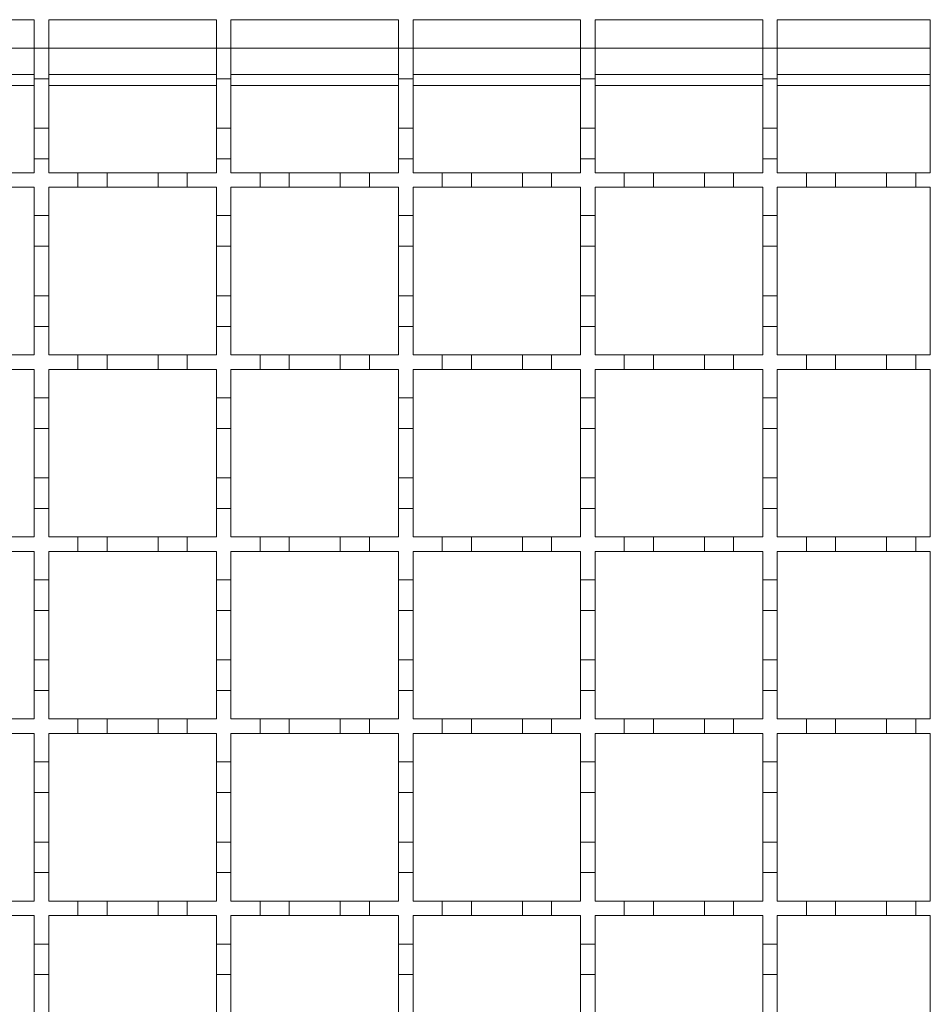
# Model space of a CAD drawing. Units: millimetres. Extents: x 369 to 3878, y 436 to 2193.
# Drawn here: x 2375 to 2500, y 1804 to 1939 of the extents above; entities that cross this region are included whole.
import ezdxf

# ---------------------------------------------------------------- set-up
doc = ezdxf.new("R2010")
doc.units = ezdxf.units.MM
doc.header["$LTSCALE"] = 13
doc.linetypes.add('SLD-Durchgehend', pattern=[0])

msp = doc.modelspace()

# ---------------------------------------------------------------- linework, layer by layer
at = {"color": 7, "linetype": 'SLD-Durchgehend', "lineweight": 18}
for p, q in [((2354.17, 1938.69), (2377.17, 1938.69)), ((2377.17, 1938.69), (2377.17, 1934.79)), ((2379.17, 1938.69), (2402.17, 1938.69)), ((2379.17, 1934.79), (2379.17, 1938.69)), ((2402.17, 1938.69), (2402.17, 1934.79)), ((2404.17, 1938.69), (2427.17, 1938.69)), ((2404.17, 1934.79), (2404.17, 1938.69)), ((2427.17, 1938.69), (2427.17, 1934.79)), ((2429.17, 1938.69), (2452.17, 1938.69)), ((2429.17, 1934.79), (2429.17, 1938.69)), ((2452.17, 1938.69), (2452.17, 1934.79)), ((2454.17, 1938.69), (2477.17, 1938.69)), ((2454.17, 1934.79), (2454.17, 1938.69)), ((2477.17, 1938.69), (2477.17, 1934.79)), ((2479.17, 1938.69), (2500.17, 1938.69)), ((2479.17, 1934.79), (2479.17, 1938.69)), ((2500.17, 1938.69), (2500.17, 1917.69)), ((2377.17, 1934.79), (2379.17, 1934.79)), ((2377.17, 1930.59), (2377.17, 1934.79)), ((2379.17, 1934.79), (2379.17, 1930.59)), ((2402.17, 1934.79), (2404.17, 1934.79)), ((2402.17, 1930.59), (2402.17, 1934.79)), ((2404.17, 1934.79), (2404.17, 1930.59)), ((2427.17, 1934.79), (2429.17, 1934.79)), ((2427.17, 1930.59), (2427.17, 1934.79)), ((2429.17, 1934.79), (2429.17, 1930.59)), ((2452.17, 1934.79), (2454.17, 1934.79)), ((2452.17, 1930.59), (2452.17, 1934.79)), ((2454.17, 1934.79), (2454.17, 1930.59)), ((2477.17, 1934.79), (2479.17, 1934.79)), ((2477.17, 1930.59), (2477.17, 1934.79)), ((2479.17, 1934.79), (2479.17, 1930.59)), ((2354.17, 1931.19), (2377.17, 1931.19)), ((2379.17, 1930.59), (2377.17, 1930.59)), ((2377.17, 1930.59), (2377.17, 1923.79)), ((2379.17, 1931.19), (2402.17, 1931.19)), ((2379.17, 1923.79), (2379.17, 1930.59)), ((2404.17, 1930.59), (2402.17, 1930.59)), ((2402.17, 1930.59), (2402.17, 1923.79)), ((2404.17, 1931.19), (2427.17, 1931.19)), ((2404.17, 1923.79), (2404.17, 1930.59)), ((2429.17, 1930.59), (2427.17, 1930.59)), ((2427.17, 1930.59), (2427.17, 1923.79)), ((2429.17, 1931.19), (2452.17, 1931.19)), ((2429.17, 1923.79), (2429.17, 1930.59)), ((2454.17, 1930.59), (2452.17, 1930.59)), ((2452.17, 1930.59), (2452.17, 1923.79)), ((2454.17, 1931.19), (2477.17, 1931.19)), ((2454.17, 1923.79), (2454.17, 1930.59)), ((2479.17, 1930.59), (2477.17, 1930.59)), ((2477.17, 1930.59), (2477.17, 1923.79)), ((2479.17, 1931.19), (2500.17, 1931.19)), ((2479.17, 1923.79), (2479.17, 1930.59)), ((2377.17, 1923.79), (2379.17, 1923.79)), ((2377.17, 1919.59), (2377.17, 1923.79)), ((2379.17, 1923.79), (2379.17, 1919.59)), ((2402.17, 1923.79), (2404.17, 1923.79)), ((2402.17, 1919.59), (2402.17, 1923.79)), ((2404.17, 1923.79), (2404.17, 1919.59)), ((2427.17, 1923.79), (2429.17, 1923.79)), ((2427.17, 1919.59), (2427.17, 1923.79)), ((2429.17, 1923.79), (2429.17, 1919.59)), ((2452.17, 1923.79), (2454.17, 1923.79)), ((2452.17, 1919.59), (2452.17, 1923.79)), ((2454.17, 1923.79), (2454.17, 1919.59)), ((2477.17, 1923.79), (2479.17, 1923.79)), ((2477.17, 1919.59), (2477.17, 1923.79)), ((2479.17, 1923.79), (2479.17, 1919.59)), ((2377.17, 1919.59), (2377.17, 1917.69)), ((2379.17, 1919.59), (2377.17, 1919.59)), ((2379.17, 1917.69), (2379.17, 1919.59)), ((2402.17, 1919.59), (2402.17, 1917.69)), ((2404.17, 1919.59), (2402.17, 1919.59)), ((2404.17, 1917.69), (2404.17, 1919.59)), ((2427.17, 1919.59), (2427.17, 1917.69)), ((2429.17, 1919.59), (2427.17, 1919.59)), ((2429.17, 1917.69), (2429.17, 1919.59)), ((2452.17, 1919.59), (2452.17, 1917.69)), ((2454.17, 1919.59), (2452.17, 1919.59)), ((2454.17, 1917.69), (2454.17, 1919.59)), ((2477.17, 1919.59), (2477.17, 1917.69)), ((2479.17, 1919.59), (2477.17, 1919.59)), ((2479.17, 1917.69), (2479.17, 1919.59)), ((2373.17, 1917.69), (2377.17, 1917.69)), ((2379.17, 1917.69), (2383.17, 1917.69)), ((2383.17, 1917.69), (2387.17, 1917.69)), ((2383.17, 1915.69), (2383.17, 1917.69)), ((2387.17, 1917.69), (2387.17, 1915.69)), ((2387.17, 1917.69), (2394.17, 1917.69)), ((2394.17, 1917.69), (2398.17, 1917.69)), ((2394.17, 1915.69), (2394.17, 1917.69)), ((2398.17, 1917.69), (2398.17, 1915.69)), ((2398.17, 1917.69), (2402.17, 1917.69)), ((2404.17, 1917.69), (2408.17, 1917.69)), ((2408.17, 1917.69), (2412.17, 1917.69)), ((2408.17, 1915.69), (2408.17, 1917.69)), ((2412.17, 1917.69), (2412.17, 1915.69)), ((2412.17, 1917.69), (2419.17, 1917.69)), ((2419.17, 1917.69), (2423.17, 1917.69)), ((2419.17, 1915.69), (2419.17, 1917.69)), ((2423.17, 1917.69), (2423.17, 1915.69)), ((2423.17, 1917.69), (2427.17, 1917.69)), ((2429.17, 1917.69), (2433.17, 1917.69)), ((2433.17, 1917.69), (2437.17, 1917.69)), ((2433.17, 1915.69), (2433.17, 1917.69)), ((2437.17, 1917.69), (2437.17, 1915.69)), ((2437.17, 1917.69), (2444.17, 1917.69)), ((2444.17, 1917.69), (2448.17, 1917.69)), ((2444.17, 1915.69), (2444.17, 1917.69)), ((2448.17, 1917.69), (2448.17, 1915.69)), ((2448.17, 1917.69), (2452.17, 1917.69)), ((2454.17, 1917.69), (2458.17, 1917.69)), ((2458.17, 1917.69), (2462.17, 1917.69)), ((2458.17, 1915.69), (2458.17, 1917.69)), ((2462.17, 1917.69), (2462.17, 1915.69)), ((2462.17, 1917.69), (2469.17, 1917.69)), ((2469.17, 1917.69), (2473.17, 1917.69)), ((2469.17, 1915.69), (2469.17, 1917.69)), ((2473.17, 1917.69), (2473.17, 1915.69)), ((2473.17, 1917.69), (2477.17, 1917.69)), ((2479.17, 1917.69), (2483.17, 1917.69)), ((2483.17, 1917.69), (2487.17, 1917.69)), ((2483.17, 1915.69), (2483.17, 1917.69)), ((2487.17, 1917.69), (2487.17, 1915.69)), ((2487.17, 1917.69), (2494.17, 1917.69)), ((2494.17, 1917.69), (2498.17, 1917.69)), ((2494.17, 1915.69), (2494.17, 1917.69)), ((2498.17, 1917.69), (2498.17, 1915.69)), ((2498.17, 1917.69), (2500.17, 1917.69)), ((2377.17, 1915.69), (2373.17, 1915.69)), ((2377.17, 1915.69), (2377.17, 1911.79)), ((2379.17, 1911.79), (2379.17, 1915.69)), ((2383.17, 1915.69), (2379.17, 1915.69)), ((2387.17, 1915.69), (2383.17, 1915.69)), ((2394.17, 1915.69), (2387.17, 1915.69)), ((2398.17, 1915.69), (2394.17, 1915.69)), ((2402.17, 1915.69), (2398.17, 1915.69)), ((2402.17, 1915.69), (2402.17, 1911.79)), ((2404.17, 1911.79), (2404.17, 1915.69)), ((2408.17, 1915.69), (2404.17, 1915.69)), ((2412.17, 1915.69), (2408.17, 1915.69)), ((2419.17, 1915.69), (2412.17, 1915.69)), ((2423.17, 1915.69), (2419.17, 1915.69)), ((2427.17, 1915.69), (2423.17, 1915.69)), ((2427.17, 1915.69), (2427.17, 1911.79)), ((2429.17, 1911.79), (2429.17, 1915.69)), ((2433.17, 1915.69), (2429.17, 1915.69)), ((2437.17, 1915.69), (2433.17, 1915.69)), ((2444.17, 1915.69), (2437.17, 1915.69)), ((2448.17, 1915.69), (2444.17, 1915.69)), ((2452.17, 1915.69), (2448.17, 1915.69)), ((2452.17, 1915.69), (2452.17, 1911.79)), ((2454.17, 1911.79), (2454.17, 1915.69)), ((2458.17, 1915.69), (2454.17, 1915.69)), ((2462.17, 1915.69), (2458.17, 1915.69)), ((2469.17, 1915.69), (2462.17, 1915.69)), ((2473.17, 1915.69), (2469.17, 1915.69)), ((2477.17, 1915.69), (2473.17, 1915.69)), ((2477.17, 1915.69), (2477.17, 1911.79)), ((2479.17, 1911.79), (2479.17, 1915.69)), ((2483.17, 1915.69), (2479.17, 1915.69)), ((2487.17, 1915.69), (2483.17, 1915.69)), ((2494.17, 1915.69), (2487.17, 1915.69)), ((2498.17, 1915.69), (2494.17, 1915.69)), ((2500.17, 1915.69), (2498.17, 1915.69)), ((2500.17, 1915.69), (2500.17, 1892.69)), ((2377.17, 1911.79), (2379.17, 1911.79)), ((2377.17, 1907.59), (2377.17, 1911.79)), ((2379.17, 1911.79), (2379.17, 1907.59)), ((2402.17, 1911.79), (2404.17, 1911.79)), ((2402.17, 1907.59), (2402.17, 1911.79)), ((2404.17, 1911.79), (2404.17, 1907.59)), ((2427.17, 1911.79), (2429.17, 1911.79)), ((2427.17, 1907.59), (2427.17, 1911.79)), ((2429.17, 1911.79), (2429.17, 1907.59)), ((2452.17, 1911.79), (2454.17, 1911.79)), ((2452.17, 1907.59), (2452.17, 1911.79)), ((2454.17, 1911.79), (2454.17, 1907.59)), ((2477.17, 1911.79), (2479.17, 1911.79)), ((2477.17, 1907.59), (2477.17, 1911.79)), ((2479.17, 1911.79), (2479.17, 1907.59)), ((2379.17, 1907.59), (2377.17, 1907.59)), ((2377.17, 1907.59), (2377.17, 1900.79)), ((2379.17, 1900.79), (2379.17, 1907.59)), ((2404.17, 1907.59), (2402.17, 1907.59)), ((2402.17, 1907.59), (2402.17, 1900.79)), ((2404.17, 1900.79), (2404.17, 1907.59)), ((2429.17, 1907.59), (2427.17, 1907.59)), ((2427.17, 1907.59), (2427.17, 1900.79)), ((2429.17, 1900.79), (2429.17, 1907.59)), ((2454.17, 1907.59), (2452.17, 1907.59)), ((2452.17, 1907.59), (2452.17, 1900.79)), ((2454.17, 1900.79), (2454.17, 1907.59)), ((2479.17, 1907.59), (2477.17, 1907.59)), ((2477.17, 1907.59), (2477.17, 1900.79)), ((2479.17, 1900.79), (2479.17, 1907.59)), ((2377.17, 1900.79), (2379.17, 1900.79)), ((2377.17, 1896.59), (2377.17, 1900.79)), ((2379.17, 1900.79), (2379.17, 1896.59)), ((2402.17, 1900.79), (2404.17, 1900.79)), ((2402.17, 1896.59), (2402.17, 1900.79)), ((2404.17, 1900.79), (2404.17, 1896.59)), ((2427.17, 1900.79), (2429.17, 1900.79)), ((2427.17, 1896.59), (2427.17, 1900.79)), ((2429.17, 1900.79), (2429.17, 1896.59)), ((2452.17, 1900.79), (2454.17, 1900.79)), ((2452.17, 1896.59), (2452.17, 1900.79)), ((2454.17, 1900.79), (2454.17, 1896.59)), ((2477.17, 1900.79), (2479.17, 1900.79)), ((2477.17, 1896.59), (2477.17, 1900.79)), ((2479.17, 1900.79), (2479.17, 1896.59)), ((2377.17, 1896.59), (2377.17, 1892.69)), ((2379.17, 1896.59), (2377.17, 1896.59)), ((2379.17, 1892.69), (2379.17, 1896.59)), ((2402.17, 1896.59), (2402.17, 1892.69)), ((2404.17, 1896.59), (2402.17, 1896.59)), ((2404.17, 1892.69), (2404.17, 1896.59)), ((2427.17, 1896.59), (2427.17, 1892.69)), ((2429.17, 1896.59), (2427.17, 1896.59)), ((2429.17, 1892.69), (2429.17, 1896.59)), ((2452.17, 1896.59), (2452.17, 1892.69)), ((2454.17, 1896.59), (2452.17, 1896.59)), ((2454.17, 1892.69), (2454.17, 1896.59)), ((2477.17, 1896.59), (2477.17, 1892.69)), ((2479.17, 1896.59), (2477.17, 1896.59)), ((2479.17, 1892.69), (2479.17, 1896.59)), ((2373.17, 1892.69), (2377.17, 1892.69)), ((2379.17, 1892.69), (2383.17, 1892.69)), ((2383.17, 1892.69), (2387.17, 1892.69)), ((2383.17, 1890.69), (2383.17, 1892.69)), ((2387.17, 1892.69), (2387.17, 1890.69)), ((2387.17, 1892.69), (2394.17, 1892.69)), ((2394.17, 1892.69), (2398.17, 1892.69)), ((2394.17, 1890.69), (2394.17, 1892.69)), ((2398.17, 1892.69), (2398.17, 1890.69)), ((2398.17, 1892.69), (2402.17, 1892.69)), ((2404.17, 1892.69), (2408.17, 1892.69)), ((2408.17, 1892.69), (2412.17, 1892.69)), ((2408.17, 1890.69), (2408.17, 1892.69)), ((2412.17, 1892.69), (2412.17, 1890.69)), ((2412.17, 1892.69), (2419.17, 1892.69)), ((2419.17, 1892.69), (2423.17, 1892.69)), ((2419.17, 1890.69), (2419.17, 1892.69)), ((2423.17, 1892.69), (2423.17, 1890.69)), ((2423.17, 1892.69), (2427.17, 1892.69)), ((2429.17, 1892.69), (2433.17, 1892.69)), ((2433.17, 1892.69), (2437.17, 1892.69)), ((2433.17, 1890.69), (2433.17, 1892.69)), ((2437.17, 1892.69), (2437.17, 1890.69)), ((2437.17, 1892.69), (2444.17, 1892.69)), ((2444.17, 1892.69), (2448.17, 1892.69)), ((2444.17, 1890.69), (2444.17, 1892.69)), ((2448.17, 1892.69), (2448.17, 1890.69)), ((2448.17, 1892.69), (2452.17, 1892.69)), ((2454.17, 1892.69), (2458.17, 1892.69)), ((2458.17, 1892.69), (2462.17, 1892.69)), ((2458.17, 1890.69), (2458.17, 1892.69)), ((2462.17, 1892.69), (2462.17, 1890.69)), ((2462.17, 1892.69), (2469.17, 1892.69)), ((2469.17, 1892.69), (2473.17, 1892.69)), ((2469.17, 1890.69), (2469.17, 1892.69)), ((2473.17, 1892.69), (2473.17, 1890.69)), ((2473.17, 1892.69), (2477.17, 1892.69)), ((2479.17, 1892.69), (2483.17, 1892.69)), ((2483.17, 1892.69), (2487.17, 1892.69)), ((2483.17, 1890.69), (2483.17, 1892.69)), ((2487.17, 1892.69), (2487.17, 1890.69)), ((2487.17, 1892.69), (2494.17, 1892.69)), ((2494.17, 1892.69), (2498.17, 1892.69)), ((2494.17, 1890.69), (2494.17, 1892.69)), ((2498.17, 1892.69), (2498.17, 1890.69)), ((2498.17, 1892.69), (2500.17, 1892.69)), ((2377.17, 1890.69), (2373.17, 1890.69)), ((2377.17, 1890.69), (2377.17, 1886.79)), ((2379.17, 1886.79), (2379.17, 1890.69)), ((2383.17, 1890.69), (2379.17, 1890.69)), ((2387.17, 1890.69), (2383.17, 1890.69)), ((2394.17, 1890.69), (2387.17, 1890.69)), ((2398.17, 1890.69), (2394.17, 1890.69)), ((2402.17, 1890.69), (2398.17, 1890.69)), ((2402.17, 1890.69), (2402.17, 1886.79)), ((2404.17, 1886.79), (2404.17, 1890.69)), ((2408.17, 1890.69), (2404.17, 1890.69)), ((2412.17, 1890.69), (2408.17, 1890.69)), ((2419.17, 1890.69), (2412.17, 1890.69)), ((2423.17, 1890.69), (2419.17, 1890.69)), ((2427.17, 1890.69), (2423.17, 1890.69)), ((2427.17, 1890.69), (2427.17, 1886.79)), ((2429.17, 1886.79), (2429.17, 1890.69)), ((2433.17, 1890.69), (2429.17, 1890.69)), ((2437.17, 1890.69), (2433.17, 1890.69)), ((2444.17, 1890.69), (2437.17, 1890.69)), ((2448.17, 1890.69), (2444.17, 1890.69)), ((2452.17, 1890.69), (2448.17, 1890.69)), ((2452.17, 1890.69), (2452.17, 1886.79)), ((2454.17, 1886.79), (2454.17, 1890.69)), ((2458.17, 1890.69), (2454.17, 1890.69)), ((2462.17, 1890.69), (2458.17, 1890.69)), ((2469.17, 1890.69), (2462.17, 1890.69)), ((2473.17, 1890.69), (2469.17, 1890.69)), ((2477.17, 1890.69), (2473.17, 1890.69)), ((2477.17, 1890.69), (2477.17, 1886.79)), ((2479.17, 1886.79), (2479.17, 1890.69)), ((2483.17, 1890.69), (2479.17, 1890.69)), ((2487.17, 1890.69), (2483.17, 1890.69)), ((2494.17, 1890.69), (2487.17, 1890.69)), ((2498.17, 1890.69), (2494.17, 1890.69)), ((2500.17, 1890.69), (2498.17, 1890.69)), ((2500.17, 1890.69), (2500.17, 1867.69)), ((2377.17, 1886.79), (2379.17, 1886.79)), ((2377.17, 1882.59), (2377.17, 1886.79)), ((2379.17, 1886.79), (2379.17, 1882.59)), ((2402.17, 1886.79), (2404.17, 1886.79)), ((2402.17, 1882.59), (2402.17, 1886.79)), ((2404.17, 1886.79), (2404.17, 1882.59)), ((2427.17, 1886.79), (2429.17, 1886.79)), ((2427.17, 1882.59), (2427.17, 1886.79)), ((2429.17, 1886.79), (2429.17, 1882.59)), ((2452.17, 1886.79), (2454.17, 1886.79)), ((2452.17, 1882.59), (2452.17, 1886.79)), ((2454.17, 1886.79), (2454.17, 1882.59)), ((2477.17, 1886.79), (2479.17, 1886.79)), ((2477.17, 1882.59), (2477.17, 1886.79)), ((2479.17, 1886.79), (2479.17, 1882.59)), ((2379.17, 1882.59), (2377.17, 1882.59)), ((2377.17, 1882.59), (2377.17, 1875.79)), ((2379.17, 1875.79), (2379.17, 1882.59)), ((2404.17, 1882.59), (2402.17, 1882.59)), ((2402.17, 1882.59), (2402.17, 1875.79)), ((2404.17, 1875.79), (2404.17, 1882.59)), ((2429.17, 1882.59), (2427.17, 1882.59)), ((2427.17, 1882.59), (2427.17, 1875.79)), ((2429.17, 1875.79), (2429.17, 1882.59)), ((2454.17, 1882.59), (2452.17, 1882.59)), ((2452.17, 1882.59), (2452.17, 1875.79)), ((2454.17, 1875.79), (2454.17, 1882.59)), ((2479.17, 1882.59), (2477.17, 1882.59)), ((2477.17, 1882.59), (2477.17, 1875.79)), ((2479.17, 1875.79), (2479.17, 1882.59)), ((2377.17, 1875.79), (2379.17, 1875.79)), ((2377.17, 1871.59), (2377.17, 1875.79)), ((2379.17, 1875.79), (2379.17, 1871.59)), ((2402.17, 1875.79), (2404.17, 1875.79)), ((2402.17, 1871.59), (2402.17, 1875.79)), ((2404.17, 1875.79), (2404.17, 1871.59)), ((2427.17, 1875.79), (2429.17, 1875.79)), ((2427.17, 1871.59), (2427.17, 1875.79)), ((2429.17, 1875.79), (2429.17, 1871.59)), ((2452.17, 1875.79), (2454.17, 1875.79)), ((2452.17, 1871.59), (2452.17, 1875.79)), ((2454.17, 1875.79), (2454.17, 1871.59)), ((2477.17, 1875.79), (2479.17, 1875.79)), ((2477.17, 1871.59), (2477.17, 1875.79)), ((2479.17, 1875.79), (2479.17, 1871.59)), ((2377.17, 1871.59), (2377.17, 1867.69)), ((2379.17, 1871.59), (2377.17, 1871.59)), ((2379.17, 1867.69), (2379.17, 1871.59)), ((2402.17, 1871.59), (2402.17, 1867.69)), ((2404.17, 1871.59), (2402.17, 1871.59)), ((2404.17, 1867.69), (2404.17, 1871.59)), ((2427.17, 1871.59), (2427.17, 1867.69)), ((2429.17, 1871.59), (2427.17, 1871.59)), ((2429.17, 1867.69), (2429.17, 1871.59)), ((2452.17, 1871.59), (2452.17, 1867.69)), ((2454.17, 1871.59), (2452.17, 1871.59)), ((2454.17, 1867.69), (2454.17, 1871.59)), ((2477.17, 1871.59), (2477.17, 1867.69)), ((2479.17, 1871.59), (2477.17, 1871.59)), ((2479.17, 1867.69), (2479.17, 1871.59)), ((2373.17, 1867.69), (2377.17, 1867.69)), ((2379.17, 1867.69), (2383.17, 1867.69)), ((2383.17, 1867.69), (2387.17, 1867.69)), ((2383.17, 1865.69), (2383.17, 1867.69)), ((2387.17, 1867.69), (2387.17, 1865.69)), ((2387.17, 1867.69), (2394.17, 1867.69)), ((2394.17, 1867.69), (2398.17, 1867.69)), ((2394.17, 1865.69), (2394.17, 1867.69)), ((2398.17, 1867.69), (2398.17, 1865.69)), ((2398.17, 1867.69), (2402.17, 1867.69)), ((2404.17, 1867.69), (2408.17, 1867.69)), ((2408.17, 1867.69), (2412.17, 1867.69)), ((2408.17, 1865.69), (2408.17, 1867.69)), ((2412.17, 1867.69), (2412.17, 1865.69)), ((2412.17, 1867.69), (2419.17, 1867.69)), ((2419.17, 1867.69), (2423.17, 1867.69)), ((2419.17, 1865.69), (2419.17, 1867.69)), ((2423.17, 1867.69), (2423.17, 1865.69)), ((2423.17, 1867.69), (2427.17, 1867.69)), ((2429.17, 1867.69), (2433.17, 1867.69)), ((2433.17, 1867.69), (2437.17, 1867.69)), ((2433.17, 1865.69), (2433.17, 1867.69)), ((2437.17, 1867.69), (2437.17, 1865.69)), ((2437.17, 1867.69), (2444.17, 1867.69)), ((2444.17, 1867.69), (2448.17, 1867.69)), ((2444.17, 1865.69), (2444.17, 1867.69)), ((2448.17, 1867.69), (2448.17, 1865.69)), ((2448.17, 1867.69), (2452.17, 1867.69)), ((2454.17, 1867.69), (2458.17, 1867.69)), ((2458.17, 1867.69), (2462.17, 1867.69)), ((2458.17, 1865.69), (2458.17, 1867.69)), ((2462.17, 1867.69), (2462.17, 1865.69)), ((2462.17, 1867.69), (2469.17, 1867.69)), ((2469.17, 1867.69), (2473.17, 1867.69)), ((2469.17, 1865.69), (2469.17, 1867.69)), ((2473.17, 1867.69), (2473.17, 1865.69)), ((2473.17, 1867.69), (2477.17, 1867.69)), ((2479.17, 1867.69), (2483.17, 1867.69)), ((2483.17, 1867.69), (2487.17, 1867.69)), ((2483.17, 1865.69), (2483.17, 1867.69)), ((2487.17, 1867.69), (2487.17, 1865.69)), ((2487.17, 1867.69), (2494.17, 1867.69)), ((2494.17, 1867.69), (2498.17, 1867.69)), ((2494.17, 1865.69), (2494.17, 1867.69)), ((2498.17, 1867.69), (2498.17, 1865.69)), ((2498.17, 1867.69), (2500.17, 1867.69)), ((2377.17, 1865.69), (2373.17, 1865.69)), ((2377.17, 1865.69), (2377.17, 1861.79)), ((2379.17, 1861.79), (2379.17, 1865.69)), ((2383.17, 1865.69), (2379.17, 1865.69)), ((2387.17, 1865.69), (2383.17, 1865.69)), ((2394.17, 1865.69), (2387.17, 1865.69)), ((2398.17, 1865.69), (2394.17, 1865.69)), ((2402.17, 1865.69), (2398.17, 1865.69)), ((2402.17, 1865.69), (2402.17, 1861.79)), ((2404.17, 1861.79), (2404.17, 1865.69)), ((2408.17, 1865.69), (2404.17, 1865.69)), ((2412.17, 1865.69), (2408.17, 1865.69)), ((2419.17, 1865.69), (2412.17, 1865.69)), ((2423.17, 1865.69), (2419.17, 1865.69)), ((2427.17, 1865.69), (2423.17, 1865.69)), ((2427.17, 1865.69), (2427.17, 1861.79)), ((2429.17, 1861.79), (2429.17, 1865.69)), ((2433.17, 1865.69), (2429.17, 1865.69)), ((2437.17, 1865.69), (2433.17, 1865.69)), ((2444.17, 1865.69), (2437.17, 1865.69)), ((2448.17, 1865.69), (2444.17, 1865.69)), ((2452.17, 1865.69), (2448.17, 1865.69)), ((2452.17, 1865.69), (2452.17, 1861.79)), ((2454.17, 1861.79), (2454.17, 1865.69)), ((2458.17, 1865.69), (2454.17, 1865.69)), ((2462.17, 1865.69), (2458.17, 1865.69)), ((2469.17, 1865.69), (2462.17, 1865.69)), ((2473.17, 1865.69), (2469.17, 1865.69)), ((2477.17, 1865.69), (2473.17, 1865.69)), ((2477.17, 1865.69), (2477.17, 1861.79)), ((2479.17, 1861.79), (2479.17, 1865.69)), ((2483.17, 1865.69), (2479.17, 1865.69)), ((2487.17, 1865.69), (2483.17, 1865.69)), ((2494.17, 1865.69), (2487.17, 1865.69)), ((2498.17, 1865.69), (2494.17, 1865.69)), ((2500.17, 1865.69), (2498.17, 1865.69)), ((2500.17, 1865.69), (2500.17, 1842.69)), ((2377.17, 1861.79), (2379.17, 1861.79)), ((2377.17, 1857.59), (2377.17, 1861.79)), ((2379.17, 1861.79), (2379.17, 1857.59)), ((2402.17, 1861.79), (2404.17, 1861.79)), ((2402.17, 1857.59), (2402.17, 1861.79)), ((2404.17, 1861.79), (2404.17, 1857.59)), ((2427.17, 1861.79), (2429.17, 1861.79)), ((2427.17, 1857.59), (2427.17, 1861.79)), ((2429.17, 1861.79), (2429.17, 1857.59)), ((2452.17, 1861.79), (2454.17, 1861.79)), ((2452.17, 1857.59), (2452.17, 1861.79)), ((2454.17, 1861.79), (2454.17, 1857.59)), ((2477.17, 1861.79), (2479.17, 1861.79)), ((2477.17, 1857.59), (2477.17, 1861.79)), ((2479.17, 1861.79), (2479.17, 1857.59)), ((2379.17, 1857.59), (2377.17, 1857.59)), ((2377.17, 1857.59), (2377.17, 1850.79)), ((2379.17, 1850.79), (2379.17, 1857.59)), ((2404.17, 1857.59), (2402.17, 1857.59)), ((2402.17, 1857.59), (2402.17, 1850.79)), ((2404.17, 1850.79), (2404.17, 1857.59)), ((2429.17, 1857.59), (2427.17, 1857.59)), ((2427.17, 1857.59), (2427.17, 1850.79)), ((2429.17, 1850.79), (2429.17, 1857.59)), ((2454.17, 1857.59), (2452.17, 1857.59)), ((2452.17, 1857.59), (2452.17, 1850.79)), ((2454.17, 1850.79), (2454.17, 1857.59)), ((2479.17, 1857.59), (2477.17, 1857.59)), ((2477.17, 1857.59), (2477.17, 1850.79)), ((2479.17, 1850.79), (2479.17, 1857.59)), ((2377.17, 1850.79), (2379.17, 1850.79)), ((2377.17, 1846.59), (2377.17, 1850.79)), ((2379.17, 1850.79), (2379.17, 1846.59)), ((2402.17, 1850.79), (2404.17, 1850.79)), ((2402.17, 1846.59), (2402.17, 1850.79)), ((2404.17, 1850.79), (2404.17, 1846.59)), ((2427.17, 1850.79), (2429.17, 1850.79)), ((2427.17, 1846.59), (2427.17, 1850.79)), ((2429.17, 1850.79), (2429.17, 1846.59)), ((2452.17, 1850.79), (2454.17, 1850.79)), ((2452.17, 1846.59), (2452.17, 1850.79)), ((2454.17, 1850.79), (2454.17, 1846.59)), ((2477.17, 1850.79), (2479.17, 1850.79)), ((2477.17, 1846.59), (2477.17, 1850.79)), ((2479.17, 1850.79), (2479.17, 1846.59)), ((2377.17, 1846.59), (2377.17, 1842.69)), ((2379.17, 1846.59), (2377.17, 1846.59)), ((2379.17, 1842.69), (2379.17, 1846.59)), ((2402.17, 1846.59), (2402.17, 1842.69)), ((2404.17, 1846.59), (2402.17, 1846.59)), ((2404.17, 1842.69), (2404.17, 1846.59)), ((2427.17, 1846.59), (2427.17, 1842.69)), ((2429.17, 1846.59), (2427.17, 1846.59)), ((2429.17, 1842.69), (2429.17, 1846.59)), ((2452.17, 1846.59), (2452.17, 1842.69)), ((2454.17, 1846.59), (2452.17, 1846.59)), ((2454.17, 1842.69), (2454.17, 1846.59)), ((2477.17, 1846.59), (2477.17, 1842.69)), ((2479.17, 1846.59), (2477.17, 1846.59)), ((2479.17, 1842.69), (2479.17, 1846.59)), ((2373.17, 1842.69), (2377.17, 1842.69)), ((2379.17, 1842.69), (2383.17, 1842.69)), ((2383.17, 1842.69), (2387.17, 1842.69)), ((2383.17, 1840.69), (2383.17, 1842.69)), ((2387.17, 1842.69), (2387.17, 1840.69)), ((2387.17, 1842.69), (2394.17, 1842.69)), ((2394.17, 1842.69), (2398.17, 1842.69)), ((2394.17, 1840.69), (2394.17, 1842.69)), ((2398.17, 1842.69), (2398.17, 1840.69)), ((2398.17, 1842.69), (2402.17, 1842.69)), ((2404.17, 1842.69), (2408.17, 1842.69)), ((2408.17, 1842.69), (2412.17, 1842.69)), ((2408.17, 1840.69), (2408.17, 1842.69)), ((2412.17, 1842.69), (2412.17, 1840.69)), ((2412.17, 1842.69), (2419.17, 1842.69)), ((2419.17, 1842.69), (2423.17, 1842.69)), ((2419.17, 1840.69), (2419.17, 1842.69)), ((2423.17, 1842.69), (2423.17, 1840.69)), ((2423.17, 1842.69), (2427.17, 1842.69)), ((2429.17, 1842.69), (2433.17, 1842.69)), ((2433.17, 1842.69), (2437.17, 1842.69)), ((2433.17, 1840.69), (2433.17, 1842.69)), ((2437.17, 1842.69), (2437.17, 1840.69)), ((2437.17, 1842.69), (2444.17, 1842.69)), ((2444.17, 1842.69), (2448.17, 1842.69)), ((2444.17, 1840.69), (2444.17, 1842.69)), ((2448.17, 1842.69), (2448.17, 1840.69)), ((2448.17, 1842.69), (2452.17, 1842.69)), ((2454.17, 1842.69), (2458.17, 1842.69)), ((2458.17, 1842.69), (2462.17, 1842.69)), ((2458.17, 1840.69), (2458.17, 1842.69)), ((2462.17, 1842.69), (2462.17, 1840.69)), ((2462.17, 1842.69), (2469.17, 1842.69)), ((2469.17, 1842.69), (2473.17, 1842.69)), ((2469.17, 1840.69), (2469.17, 1842.69)), ((2473.17, 1842.69), (2473.17, 1840.69)), ((2473.17, 1842.69), (2477.17, 1842.69)), ((2479.17, 1842.69), (2483.17, 1842.69)), ((2483.17, 1842.69), (2487.17, 1842.69)), ((2483.17, 1840.69), (2483.17, 1842.69)), ((2487.17, 1842.69), (2487.17, 1840.69)), ((2487.17, 1842.69), (2494.17, 1842.69)), ((2494.17, 1842.69), (2498.17, 1842.69)), ((2494.17, 1840.69), (2494.17, 1842.69)), ((2498.17, 1842.69), (2498.17, 1840.69)), ((2498.17, 1842.69), (2500.17, 1842.69)), ((2377.17, 1840.69), (2373.17, 1840.69)), ((2377.17, 1840.69), (2377.17, 1836.79)), ((2379.17, 1836.79), (2379.17, 1840.69)), ((2383.17, 1840.69), (2379.17, 1840.69)), ((2387.17, 1840.69), (2383.17, 1840.69)), ((2394.17, 1840.69), (2387.17, 1840.69)), ((2398.17, 1840.69), (2394.17, 1840.69)), ((2402.17, 1840.69), (2398.17, 1840.69)), ((2402.17, 1840.69), (2402.17, 1836.79)), ((2404.17, 1836.79), (2404.17, 1840.69)), ((2408.17, 1840.69), (2404.17, 1840.69)), ((2412.17, 1840.69), (2408.17, 1840.69)), ((2419.17, 1840.69), (2412.17, 1840.69)), ((2423.17, 1840.69), (2419.17, 1840.69)), ((2427.17, 1840.69), (2423.17, 1840.69)), ((2427.17, 1840.69), (2427.17, 1836.79)), ((2429.17, 1836.79), (2429.17, 1840.69)), ((2433.17, 1840.69), (2429.17, 1840.69)), ((2437.17, 1840.69), (2433.17, 1840.69)), ((2444.17, 1840.69), (2437.17, 1840.69)), ((2448.17, 1840.69), (2444.17, 1840.69)), ((2452.17, 1840.69), (2448.17, 1840.69)), ((2452.17, 1840.69), (2452.17, 1836.79)), ((2454.17, 1836.79), (2454.17, 1840.69)), ((2458.17, 1840.69), (2454.17, 1840.69)), ((2462.17, 1840.69), (2458.17, 1840.69)), ((2469.17, 1840.69), (2462.17, 1840.69)), ((2473.17, 1840.69), (2469.17, 1840.69)), ((2477.17, 1840.69), (2473.17, 1840.69)), ((2477.17, 1840.69), (2477.17, 1836.79)), ((2479.17, 1836.79), (2479.17, 1840.69)), ((2483.17, 1840.69), (2479.17, 1840.69)), ((2487.17, 1840.69), (2483.17, 1840.69)), ((2494.17, 1840.69), (2487.17, 1840.69)), ((2498.17, 1840.69), (2494.17, 1840.69)), ((2500.17, 1840.69), (2498.17, 1840.69)), ((2500.17, 1840.69), (2500.17, 1817.69)), ((2377.17, 1836.79), (2379.17, 1836.79)), ((2377.17, 1832.59), (2377.17, 1836.79)), ((2379.17, 1836.79), (2379.17, 1832.59)), ((2402.17, 1836.79), (2404.17, 1836.79)), ((2402.17, 1832.59), (2402.17, 1836.79)), ((2404.17, 1836.79), (2404.17, 1832.59)), ((2427.17, 1836.79), (2429.17, 1836.79)), ((2427.17, 1832.59), (2427.17, 1836.79)), ((2429.17, 1836.79), (2429.17, 1832.59)), ((2452.17, 1836.79), (2454.17, 1836.79)), ((2452.17, 1832.59), (2452.17, 1836.79)), ((2454.17, 1836.79), (2454.17, 1832.59)), ((2477.17, 1836.79), (2479.17, 1836.79)), ((2477.17, 1832.59), (2477.17, 1836.79)), ((2479.17, 1836.79), (2479.17, 1832.59)), ((2379.17, 1832.59), (2377.17, 1832.59)), ((2377.17, 1832.59), (2377.17, 1825.79)), ((2379.17, 1825.79), (2379.17, 1832.59)), ((2404.17, 1832.59), (2402.17, 1832.59)), ((2402.17, 1832.59), (2402.17, 1825.79)), ((2404.17, 1825.79), (2404.17, 1832.59)), ((2429.17, 1832.59), (2427.17, 1832.59)), ((2427.17, 1832.59), (2427.17, 1825.79)), ((2429.17, 1825.79), (2429.17, 1832.59)), ((2454.17, 1832.59), (2452.17, 1832.59)), ((2452.17, 1832.59), (2452.17, 1825.79)), ((2454.17, 1825.79), (2454.17, 1832.59)), ((2479.17, 1832.59), (2477.17, 1832.59)), ((2477.17, 1832.59), (2477.17, 1825.79)), ((2479.17, 1825.79), (2479.17, 1832.59)), ((2377.17, 1825.79), (2379.17, 1825.79)), ((2377.17, 1821.59), (2377.17, 1825.79)), ((2379.17, 1825.79), (2379.17, 1821.59)), ((2402.17, 1825.79), (2404.17, 1825.79)), ((2402.17, 1821.59), (2402.17, 1825.79)), ((2404.17, 1825.79), (2404.17, 1821.59)), ((2427.17, 1825.79), (2429.17, 1825.79)), ((2427.17, 1821.59), (2427.17, 1825.79)), ((2429.17, 1825.79), (2429.17, 1821.59)), ((2452.17, 1825.79), (2454.17, 1825.79)), ((2452.17, 1821.59), (2452.17, 1825.79)), ((2454.17, 1825.79), (2454.17, 1821.59)), ((2477.17, 1825.79), (2479.17, 1825.79)), ((2477.17, 1821.59), (2477.17, 1825.79)), ((2479.17, 1825.79), (2479.17, 1821.59)), ((2377.17, 1821.59), (2377.17, 1817.69)), ((2379.17, 1821.59), (2377.17, 1821.59)), ((2379.17, 1817.69), (2379.17, 1821.59)), ((2402.17, 1821.59), (2402.17, 1817.69)), ((2404.17, 1821.59), (2402.17, 1821.59)), ((2404.17, 1817.69), (2404.17, 1821.59)), ((2427.17, 1821.59), (2427.17, 1817.69)), ((2429.17, 1821.59), (2427.17, 1821.59)), ((2429.17, 1817.69), (2429.17, 1821.59)), ((2452.17, 1821.59), (2452.17, 1817.69)), ((2454.17, 1821.59), (2452.17, 1821.59)), ((2454.17, 1817.69), (2454.17, 1821.59)), ((2477.17, 1821.59), (2477.17, 1817.69)), ((2479.17, 1821.59), (2477.17, 1821.59)), ((2479.17, 1817.69), (2479.17, 1821.59)), ((2373.17, 1817.69), (2377.17, 1817.69)), ((2379.17, 1817.69), (2383.17, 1817.69)), ((2383.17, 1817.69), (2387.17, 1817.69)), ((2383.17, 1815.69), (2383.17, 1817.69)), ((2387.17, 1817.69), (2387.17, 1815.69)), ((2387.17, 1817.69), (2394.17, 1817.69)), ((2394.17, 1817.69), (2398.17, 1817.69)), ((2394.17, 1815.69), (2394.17, 1817.69)), ((2398.17, 1817.69), (2398.17, 1815.69)), ((2398.17, 1817.69), (2402.17, 1817.69)), ((2404.17, 1817.69), (2408.17, 1817.69)), ((2408.17, 1817.69), (2412.17, 1817.69)), ((2408.17, 1815.69), (2408.17, 1817.69)), ((2412.17, 1817.69), (2412.17, 1815.69)), ((2412.17, 1817.69), (2419.17, 1817.69)), ((2419.17, 1817.69), (2423.17, 1817.69)), ((2419.17, 1815.69), (2419.17, 1817.69)), ((2423.17, 1817.69), (2423.17, 1815.69)), ((2423.17, 1817.69), (2427.17, 1817.69)), ((2429.17, 1817.69), (2433.17, 1817.69)), ((2433.17, 1817.69), (2437.17, 1817.69)), ((2433.17, 1815.69), (2433.17, 1817.69)), ((2437.17, 1817.69), (2437.17, 1815.69)), ((2437.17, 1817.69), (2444.17, 1817.69)), ((2444.17, 1817.69), (2448.17, 1817.69)), ((2444.17, 1815.69), (2444.17, 1817.69)), ((2448.17, 1817.69), (2448.17, 1815.69)), ((2448.17, 1817.69), (2452.17, 1817.69)), ((2454.17, 1817.69), (2458.17, 1817.69)), ((2458.17, 1817.69), (2462.17, 1817.69)), ((2458.17, 1815.69), (2458.17, 1817.69)), ((2462.17, 1817.69), (2462.17, 1815.69)), ((2462.17, 1817.69), (2469.17, 1817.69)), ((2469.17, 1817.69), (2473.17, 1817.69)), ((2469.17, 1815.69), (2469.17, 1817.69)), ((2473.17, 1817.69), (2473.17, 1815.69)), ((2473.17, 1817.69), (2477.17, 1817.69)), ((2479.17, 1817.69), (2483.17, 1817.69)), ((2483.17, 1817.69), (2487.17, 1817.69)), ((2483.17, 1815.69), (2483.17, 1817.69)), ((2487.17, 1817.69), (2487.17, 1815.69)), ((2487.17, 1817.69), (2494.17, 1817.69)), ((2494.17, 1817.69), (2498.17, 1817.69)), ((2494.17, 1815.69), (2494.17, 1817.69)), ((2498.17, 1817.69), (2498.17, 1815.69)), ((2498.17, 1817.69), (2500.17, 1817.69)), ((2377.17, 1815.69), (2373.17, 1815.69)), ((2377.17, 1815.69), (2377.17, 1811.79)), ((2379.17, 1811.79), (2379.17, 1815.69)), ((2383.17, 1815.69), (2379.17, 1815.69)), ((2387.17, 1815.69), (2383.17, 1815.69)), ((2394.17, 1815.69), (2387.17, 1815.69)), ((2398.17, 1815.69), (2394.17, 1815.69)), ((2402.17, 1815.69), (2398.17, 1815.69)), ((2402.17, 1815.69), (2402.17, 1811.79)), ((2404.17, 1811.79), (2404.17, 1815.69)), ((2408.17, 1815.69), (2404.17, 1815.69)), ((2412.17, 1815.69), (2408.17, 1815.69)), ((2419.17, 1815.69), (2412.17, 1815.69)), ((2423.17, 1815.69), (2419.17, 1815.69)), ((2427.17, 1815.69), (2423.17, 1815.69)), ((2427.17, 1815.69), (2427.17, 1811.79)), ((2429.17, 1811.79), (2429.17, 1815.69)), ((2433.17, 1815.69), (2429.17, 1815.69)), ((2437.17, 1815.69), (2433.17, 1815.69)), ((2444.17, 1815.69), (2437.17, 1815.69)), ((2448.17, 1815.69), (2444.17, 1815.69)), ((2452.17, 1815.69), (2448.17, 1815.69)), ((2452.17, 1815.69), (2452.17, 1811.79)), ((2454.17, 1811.79), (2454.17, 1815.69)), ((2458.17, 1815.69), (2454.17, 1815.69)), ((2462.17, 1815.69), (2458.17, 1815.69)), ((2469.17, 1815.69), (2462.17, 1815.69)), ((2473.17, 1815.69), (2469.17, 1815.69)), ((2477.17, 1815.69), (2473.17, 1815.69)), ((2477.17, 1815.69), (2477.17, 1811.79)), ((2479.17, 1811.79), (2479.17, 1815.69)), ((2483.17, 1815.69), (2479.17, 1815.69)), ((2487.17, 1815.69), (2483.17, 1815.69)), ((2494.17, 1815.69), (2487.17, 1815.69)), ((2498.17, 1815.69), (2494.17, 1815.69)), ((2500.17, 1815.69), (2498.17, 1815.69)), ((2500.17, 1815.69), (2500.17, 1792.69)), ((2377.17, 1811.79), (2379.17, 1811.79)), ((2377.17, 1807.59), (2377.17, 1811.79)), ((2379.17, 1811.79), (2379.17, 1807.59)), ((2402.17, 1811.79), (2404.17, 1811.79)), ((2402.17, 1807.59), (2402.17, 1811.79)), ((2404.17, 1811.79), (2404.17, 1807.59)), ((2427.17, 1811.79), (2429.17, 1811.79)), ((2427.17, 1807.59), (2427.17, 1811.79)), ((2429.17, 1811.79), (2429.17, 1807.59)), ((2452.17, 1811.79), (2454.17, 1811.79)), ((2452.17, 1807.59), (2452.17, 1811.79)), ((2454.17, 1811.79), (2454.17, 1807.59)), ((2477.17, 1811.79), (2479.17, 1811.79)), ((2477.17, 1807.59), (2477.17, 1811.79)), ((2479.17, 1811.79), (2479.17, 1807.59)), ((2379.17, 1807.59), (2377.17, 1807.59)), ((2377.17, 1807.59), (2377.17, 1800.79)), ((2379.17, 1800.79), (2379.17, 1807.59)), ((2404.17, 1807.59), (2402.17, 1807.59)), ((2402.17, 1807.59), (2402.17, 1800.79)), ((2404.17, 1800.79), (2404.17, 1807.59)), ((2429.17, 1807.59), (2427.17, 1807.59)), ((2427.17, 1807.59), (2427.17, 1800.79)), ((2429.17, 1800.79), (2429.17, 1807.59)), ((2454.17, 1807.59), (2452.17, 1807.59)), ((2452.17, 1807.59), (2452.17, 1800.79)), ((2454.17, 1800.79), (2454.17, 1807.59)), ((2479.17, 1807.59), (2477.17, 1807.59)), ((2477.17, 1807.59), (2477.17, 1800.79)), ((2479.17, 1800.79), (2479.17, 1807.59))]:
    msp.add_line(p, q, dxfattribs=at)
at = {"color": 1, "linetype": 'SLD-Durchgehend', "lineweight": 18}
for p, q in [((2354.17, 1934.79), (2377.17, 1934.79)), ((2379.17, 1934.79), (2402.17, 1934.79)), ((2404.17, 1934.79), (2427.17, 1934.79)), ((2429.17, 1934.79), (2452.17, 1934.79)), ((2454.17, 1934.79), (2477.17, 1934.79)), ((2479.17, 1934.79), (2500.17, 1934.79)), ((2377.17, 1929.66), (2354.17, 1929.66)), ((2402.17, 1929.66), (2379.17, 1929.66)), ((2427.17, 1929.66), (2404.17, 1929.66)), ((2452.17, 1929.66), (2429.17, 1929.66)), ((2477.17, 1929.66), (2454.17, 1929.66)), ((2500.17, 1929.66), (2479.17, 1929.66))]:
    msp.add_line(p, q, dxfattribs=at)

doc.saveas('drawing.dxf')
